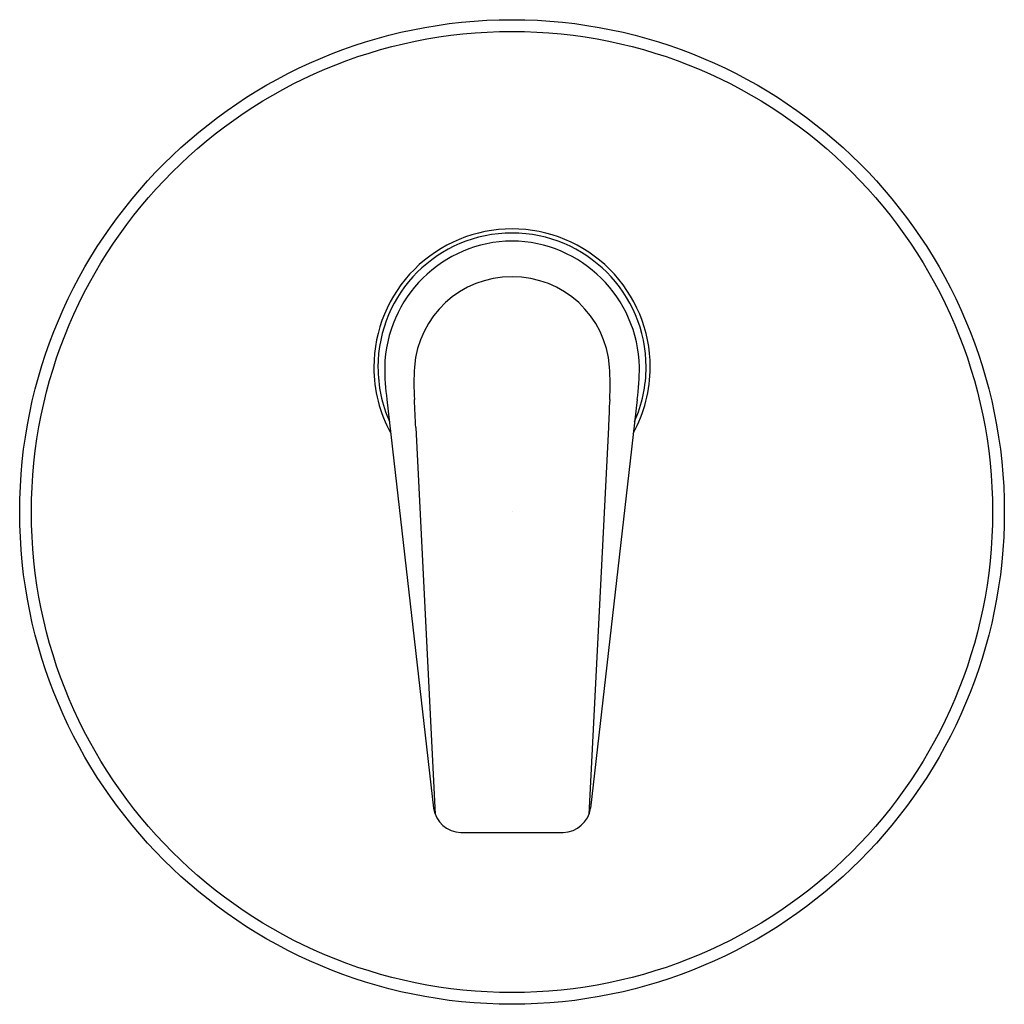
# Model space of a CAD drawing. Extents: x 507.67 to 514.76, y 43.23 to 50.32.
import ezdxf

# ---------------------------------------------------------------- set-up
doc = ezdxf.new("R2010")
doc.units = 0
doc.header["$LTSCALE"] = 0.64311
doc.layers.get('0').update_dxf_attribs({"color": 255, "linetype": 'CONTINUOUS'})
doc.layers.get('DEFPOINTS').update_dxf_attribs({"linetype": 'CONTINUOUS'})
doc.styles.get("Standard").update_dxf_attribs({"font": 'txt', "width": 0.8})

msp = doc.modelspace()

# ---------------------------------------------------------------- linework, layer by layer
for p, q in [((510.3135, 47.5834), (510.6485, 44.6407)), ((512.1135, 47.5834), (511.7785, 44.6407)), ((510.52, 47.3805), (510.6601, 44.5964)), ((511.907, 47.3805), (511.7669, 44.5967)), ((510.8446, 44.4674), (511.5824, 44.4674))]:
    msp.add_line(p, q)
for radius in [3.5433, 3.459]:
    msp.add_circle((511.2132, 46.7733), radius)
for centre, radius, start, end in [((511.2132, 47.8166), 0.9941, 89.98268, 180), ((511.2147, 47.8149), 0.9663, 90.07398, 179.89952), ((511.2138, 47.8166), 0.9941, 0, 90.01732), ((511.2122, 47.8149), 0.9663, 0.10048, 89.92602), ((511.2226, 47.7976), 0.9258, 90.56349, 178.82302), ((511.2044, 47.7976), 0.9258, 1.17698, 89.43651), ((511.2073, 47.768), 0.6974, 89.49352, 176.00718), ((511.2197, 47.768), 0.6974, 3.99282, 90.50648), ((511.2132, 47.8166), 0.9941, 180, 208.70754), ((511.212, 47.816), 0.9635, 179.96815, 203.9662), ((511.749, 47.8019), 1.4521, 179.42173, 188.65587), ((512.2572, 47.6932), 1.7499, 175.95865, 183.63377), ((510.1698, 47.6932), 1.7499, 356.36623, 4.04135), ((511.2138, 47.8166), 0.9941, 331.29246, 360), ((511.215, 47.816), 0.9635, 336.0338, 0.03185), ((510.678, 47.8019), 1.4521, 351.34413, 0.57827), ((491.7214, 46.6239), 18.8138, 2.30467, 2.92008), ((530.7056, 46.6239), 18.8138, 177.07992, 177.69533), ((510.8489, 44.6699), 0.2025, 188.34099, 268.79601), ((511.5778, 44.6703), 0.2029, 271.29938, 351.56362)]:
    msp.add_arc(centre, radius, start, end)

# ---------------------------------------------------------------- texts
at = {"layer": 'DEFPOINTS'}
for tag, p, s in [('TRADENAME', (511.2173, 46.7774), 'MODULO'), ('MODELNUMBER', (511.2173, 46.779), 'K-97365T-4'), ('PRODUCT', (511.2173, 46.7757), 'VALVE TRIM')]:
    msp.add_attdef(tag, p, s, height=0.001, dxfattribs=at)

doc.saveas('drawing.dxf')
